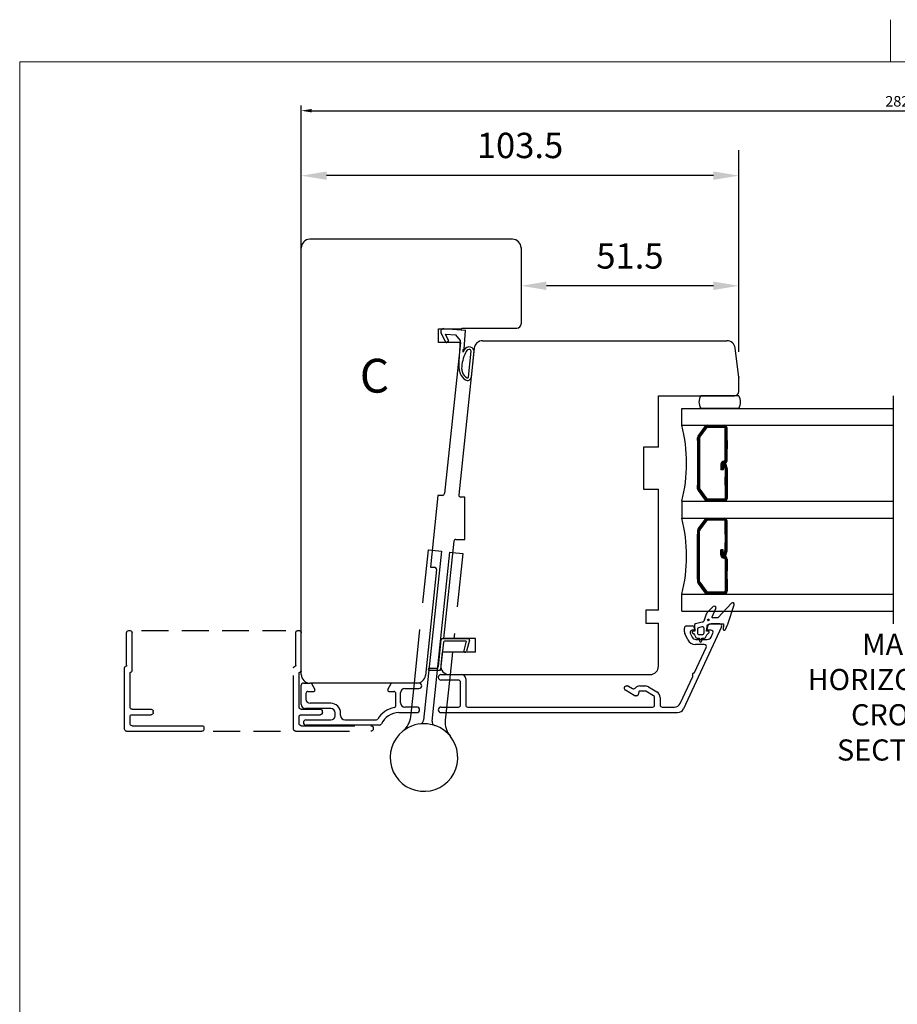
# Model space of a CAD drawing. Units: millimetres. Extents: x -7 to 800, y -3 to 574.
# Drawn here: x 20 to 228, y 341 to 574 of the extents above; entities that cross this region are included whole.
import ezdxf

# ---------------------------------------------------------------- set-up
doc = ezdxf.new("R2010")
doc.units = ezdxf.units.MM
doc.linetypes.add('DASHED', pattern=[19.05, 12.7, -6.35])
doc.linetypes.add('DOTTED', pattern=[1, 0, -1])
for name, color, linetype in [('1', 7, 'Continuous'), ('2', 7, 'Continuous'), ('DIM', 5, 'Continuous'), ('Dimension', 7, 'Continuous'), ('FRAME', 1, 'Continuous'), ('KON', 7, 'Continuous'), ('Language English', 252, 'Continuous'), ('Line Hidden Contour', 252, 'DASHED'), ('Line Visable Contour', 7, 'Continuous')]:
    doc.layers.add(name, color=color, linetype=linetype)
doc.styles.add('Inwido', font='GOTHIC.TTF', dxfattribs={"height": 6})
doc.styles.get("Standard").update_dxf_attribs({"font": 'arial.ttf'})
doc.dimstyles.new('InWido', dxfattribs={"dimscale": 2, "dimtxt": 3, "dimasz": 3, "dimexe": 3, "dimexo": 3, "dimgap": 2, "dimtad": 1, "dimdec": 1, "dimtxsty": 'Inwido', "dimcen": 0.09, "dimclrd": 256, "dimclre": 256, "dimclrt": 256, "dimadec": 1, "dimazin": 2, "dimtfac": 1, "dimtdec": 4, "dimtofl": 0, "dimtmove": 2, "dimatfit": 3, "dimfxl": 1, "dimtfillclr": 256, "dimtolj": 1, "dimlwd": -1, "dimlwe": -1, "dimarcsym": 0})
doc.dimstyles.new('ISO-25', dxfattribs={"dimtxt": 2.5, "dimasz": 2.5, "dimexe": 1.25, "dimexo": 0.625, "dimtad": 1, "dimtxsty": 'Standard', "dimcen": 2.5, "dimadec": 0, "dimazin": 0, "dimtfac": 1, "dimtmove": 0, "dimatfit": 3, "dimfxl": 1, "dimarcsym": 0})

# ---------------------------------------------------------------- blocks, each defined once
blk = doc.blocks.new('DWG_FRAME_A3')
at = {"linetype": 'Continuous', "lineweight": 0}
for p, q in [((123, 287), (123, 292)), ((20, 287), (20, 10)), ((20, 287), (410, 287))]:
    blk.add_line(p, q, dxfattribs=at)
blk = doc.blocks.new('*D40')
at = {"layer": 'Defpoints', "color": 0}
for p in [(138.6, 520.02), (138.6, 511.02), (190.1, 489.37)]:
    blk.add_point(p, dxfattribs=at)
at = {"layer": 'Dimension'}
for p, q in [((190.1, 495.37), (190.1, 517.02)), ((138.6, 514.02), (138.6, 505.02)), ((184.1, 511.02), (144.6, 511.02))]:
    blk.add_line(p, q, dxfattribs=at)
for points in [[(144.6, 512.02), (144.6, 510.02), (138.6, 511.02)], [(184.1, 510.02), (184.1, 512.02), (190.1, 511.02)]]:
    blk.add_solid(points, dxfattribs=at)
at = {"layer": 'Dimension', "insert": (164.35, 518.09), "char_height": 6, "attachment_point": 5, "style": 'Inwido'}
blk.add_mtext('\\A1;51.5', dxfattribs=at)
blk = doc.blocks.new('*D41')
at = {"layer": 'Defpoints', "color": 0}
for p in [(86.6, 537.09), (86.6, 520.02), (190.1, 489.37)]:
    blk.add_point(p, dxfattribs=at)
at = {"layer": 'Dimension'}
for p, q in [((86.6, 526.02), (86.6, 543.09)), ((190.1, 495.37), (190.1, 543.09)), ((184.1, 537.09), (92.6, 537.09))]:
    blk.add_line(p, q, dxfattribs=at)
for points in [[(92.6, 538.09), (92.6, 536.09), (86.6, 537.09)], [(184.1, 536.09), (184.1, 538.09), (190.1, 537.09)]]:
    blk.add_solid(points, dxfattribs=at)
at = {"layer": 'Dimension', "insert": (138.35, 544.24), "char_height": 6, "attachment_point": 5, "style": 'Inwido'}
blk.add_mtext('\\A1;103.5', dxfattribs=at)
blk = doc.blocks.new('FA1580')
at = {"layer": 'Line Visable Contour'}
for p, q in [((0, 9.1), (0, 18.1)), ((0.8, 18.6), (0.5, 18.6)), ((1.3, 10.39), (1.3, 18.1)), ((1.8, -4.7), (1.8, 9.8)), ((0.5, 0.5), (0.5, 8.51)), ((0, 0), (-4.5, 0)), ((-5, -0.8), (-5, -0.5)), ((0, -1.3), (-4.5, -1.3)), ((0.5, -3.4), (0.5, -1.8)), ((-17, -4.4), (-17, -4.7)), ((0, -3.9), (-16.5, -3.9)), ((1.3, -5.2), (-16.5, -5.2))]:
    blk.add_line(p, q, dxfattribs=at)
for centre, radius, start, end in [((0.5, 18.1), 0.5, 90, 180), ((0.8, 18.1), 0.5, 0, 90), ((1.6, 10.39), 0.3, 180, 260.4059), ((1.5, 9.8), 0.3, 0, 80.4059), ((0.3, 9.1), 0.3, 180, 260.4059), ((0.2, 8.51), 0.3, 0, 80.4059), ((-4.5, -0.5), 0.5, 90, 180), ((0, 0.5), 0.5, 270, 0), ((-4.5, -0.8), 0.5, 180, 270), ((0, -1.8), 0.5, 0, 90), ((-16.5, -4.4), 0.5, 90, 180), ((0, -3.4), 0.5, 270, 0), ((-16.5, -4.7), 0.5, 180, 270), ((1.3, -4.7), 0.5, 270, 0)]:
    blk.add_arc(centre, radius, start, end, dxfattribs=at)
blk = doc.blocks.new('dl1580')
at = {"layer": 'Line Hidden Contour'}
for p, q in [((0, 9.1), (0, 18.1)), ((0.8, 18.6), (0.5, 18.6)), ((1.3, 10.39), (1.3, 18.1)), ((1.8, -4.7), (1.8, 9.8)), ((0.5, 0.5), (0.5, 8.51)), ((0, 0), (-4.5, 0)), ((-5, -0.8), (-5, -0.5)), ((0, -1.3), (-4.5, -1.3)), ((0.5, -3.4), (0.5, -1.8)), ((-17, -4.4), (-17, -4.7)), ((0, -3.9), (-16.5, -3.9)), ((1.3, -5.2), (-16.5, -5.2))]:
    blk.add_line(p, q, dxfattribs=at)
for centre, radius, start, end in [((0.5, 18.1), 0.5, 90, 180), ((0.8, 18.1), 0.5, 0, 90), ((1.6, 10.39), 0.3, 180, 260.4059), ((1.5, 9.8), 0.3, 0, 80.4059), ((0.3, 9.1), 0.3, 180, 260.4059), ((0.2, 8.51), 0.3, 0, 80.4059), ((-4.5, -0.5), 0.5, 90, 180), ((0, 0.5), 0.5, 270, 0), ((-4.5, -0.8), 0.5, 180, 270), ((0, -1.8), 0.5, 0, 90), ((-16.5, -4.4), 0.5, 90, 180), ((0, -3.4), 0.5, 270, 0), ((-16.5, -4.7), 0.5, 180, 270), ((1.3, -4.7), 0.5, 270, 0)]:
    blk.add_arc(centre, radius, start, end, dxfattribs=at)
blk = doc.blocks.new('*D55')
at = {"color": 0, "lineweight": -2}
for p, q in [((86.6, 470.14), (86.6, 553.71)), ((89.1, 552.46), (366.1, 552.46)), ((368.6, 470.14), (368.6, 553.71))]:
    blk.add_line(p, q, dxfattribs=at)
at = {"color": 0}
for points in [[(89.1, 552.88), (89.1, 552.05), (86.6, 552.46)], [(366.1, 552.05), (366.1, 552.88), (368.6, 552.46)]]:
    blk.add_solid(points, dxfattribs=at)
at = {"layer": 'Defpoints', "color": 0}
for p in [(368.6, 552.46), (86.6, 469.52), (368.6, 469.52)]:
    blk.add_point(p, dxfattribs=at)
at = {"color": 0, "insert": (227.6, 554.36), "char_height": 2.5, "attachment_point": 5}
blk.add_mtext('282', dxfattribs=at)

msp = doc.modelspace()

# ---------------------------------------------------------------- linework, layer by layer
for p, q in [((180.347, 474.451), (180.347, 463.814)), ((180.597, 474.451), (180.597, 463.814)), ((180.847, 474.451), (180.847, 463.814)), ((186.847, 472.451), (186.847, 474.451)), ((187.097, 474.451), (187.097, 472.451)), ((187.347, 474.451), (187.347, 472.451)), ((186.578, 469.237), (186.647, 469.237)), ((186.847, 463.814), (186.847, 465.814)), ((187.097, 465.814), (187.097, 463.814)), ((187.347, 465.814), (187.347, 463.814)), ((180.347, 441.589), (180.347, 452.225)), ((180.597, 441.589), (180.597, 452.225)), ((180.847, 441.589), (180.847, 452.225)), ((186.847, 452.225), (186.847, 450.225)), ((187.097, 450.225), (187.097, 452.225)), ((187.347, 450.225), (187.347, 452.225)), ((171.096, 426.12), (171.096, 430.12)), ((116.884, 420.02), (119.327, 420.02))]:
    msp.add_line(p, q)
at = {"color": 0}
for p, q in [((186.578, 446.803), (186.647, 446.803)), ((186.847, 443.589), (186.847, 441.589)), ((187.097, 441.589), (187.097, 443.589)), ((187.347, 441.589), (187.347, 443.589))]:
    msp.add_line(p, q, dxfattribs=at)
at = {"linetype": 'Continuous', "lineweight": 25}
for p, q in [((186.05, 430.309), (176.993, 410.886)), ((177.246, 429.154), (177.246, 430.02)), ((177.746, 430.52), (179.096, 430.52)), ((178.628, 428.809), (179.053, 427.897)), ((179.296, 429.52), (179.081, 429.52)), ((179.596, 430.02), (179.596, 429.82)), ((182.596, 429.82), (182.596, 430.02)), ((183.518, 429.52), (182.896, 429.52)), ((183.546, 427.897), (183.971, 428.809)), ((185.596, 431.02), (183.596, 431.02)), ((178.019, 427.275), (177.34, 428.731)), ((179.959, 427.32), (182.64, 427.32)), ((179.642, 419.526), (182.386, 425.409)), ((181.932, 426.12), (179.832, 426.12)), ((119.646, 419.02), (124.496, 419.02)), ((123.796, 417.72), (119.646, 417.72)), ((124.296, 411.82), (124.296, 417.22)), ((125.496, 418.02), (125.496, 411.82)), ((176.22, 412.186), (179.203, 418.584)), ((165.38, 414.087), (163.268, 415.307)), ((163.54, 416.32), (163.779, 416.32)), ((164.029, 416.253), (164.974, 415.707)), ((166.437, 414.898), (166.261, 414.242)), ((166.727, 416.32), (167.857, 416.32)), ((167.857, 415.12), (166.727, 415.12)), ((169.946, 413.991), (168.107, 415.053)), ((168.707, 416.092), (170.746, 414.915)), ((165.972, 414.02), (165.63, 414.02)), ((170.196, 411.82), (170.196, 413.558)), ((171.496, 413.616), (171.496, 411.82)), ((119.646, 411.32), (123.796, 411.32)), ((125.996, 411.32), (169.696, 411.32)), ((171.996, 411.32), (174.86, 411.32)), ((119.646, 410.02), (175.633, 410.02))]:
    msp.add_line(p, q, dxfattribs=at)
for centre, radius, start, end in [((142.264, 469.02), 35.494, 345.31141, 14.6886), ((142.264, 447.02), 35.494, 345.31141, 14.6886), ((179.37, 419.653), 0.3, 275, 335), ((179.423, 419.055), 0.3, 95, 215), ((178.931, 418.711), 0.3, 335, 35)]:
    msp.add_arc(centre, radius, start, end)
for centre, radius, start, end in [((177.746, 430.02), 0.5, 90, 180), ((178.246, 429.154), 1, 180, 205), ((179.081, 429.02), 0.5, 90, 205), ((179.096, 430.02), 0.5, 0, 90), ((179.296, 429.82), 0.3, 270, 0), ((183.596, 430.02), 1, 90, 180), ((182.896, 429.82), 0.3, 180, 270), ((183.518, 429.02), 0.5, 335, 90), ((185.596, 430.52), 0.5, 335, 90), ((179.832, 428.12), 2, 205, 270), ((179.959, 428.32), 1, 205, 270), ((182.64, 428.32), 1, 270, 335), ((181.932, 425.62), 0.5, 335, 90), ((119.646, 418.37), 0.65, 90, 270), ((123.796, 417.22), 0.5, 0, 90), ((124.496, 418.02), 1, 0, 90), ((163.54, 415.777), 0.543, 90, 240), ((163.779, 415.82), 0.5, 60, 90), ((165.224, 416.14), 0.5, 240, 318.6945), ((166.727, 414.82), 1.5, 90, 138.6945), ((166.727, 414.82), 0.3, 90, 165), ((167.857, 414.62), 1.7, 60, 90), ((167.857, 414.62), 0.5, 60, 90), ((169.996, 413.616), 1.5, 0, 60), ((165.63, 414.52), 0.5, 240, 270), ((165.972, 414.32), 0.3, 270, 345), ((169.696, 413.558), 0.5, 0, 60), ((119.646, 410.67), 0.65, 90, 270), ((123.796, 411.82), 0.5, 270, 0), ((125.996, 411.82), 0.5, 180, 270), ((169.696, 411.82), 0.5, 270, 0), ((171.996, 411.82), 0.5, 180, 270), ((174.86, 412.82), 1.5, 270, 335), ((175.633, 411.52), 1.5, 270, 335)]:
    msp.add_arc(centre, radius, start, end, dxfattribs=at)
at = {"color": 7}
for p in [(86.596, 520.02), (86.596, 520.02), (138.596, 520.02), (138.596, 520.02), (190.096, 489.37), (190.096, 489.37)]:
    msp.add_point(p, dxfattribs=at)
at = {"layer": '1', "color": 7, "linetype": 'Continuous'}
for p, q in [((136.596, 522.02), (88.596, 522.02)), ((86.596, 419.02), (86.596, 520.02)), ((138.596, 520.02), (138.596, 502.02)), ((124.596, 501.02), (124.575, 500.82)), ((124.596, 501.02), (137.596, 501.02)), ((119.039, 500.82), (124.575, 500.82)), ((119.039, 497.62), (119.039, 500.82)), ((124.239, 497.62), (119.039, 497.62)), ((124.239, 497.62), (120.481, 461.868)), ((129.497, 498.02), (187.265, 498.02)), ((127.508, 496.229), (123.866, 461.572)), ((190.096, 489.37), (189.25, 496.264)), ((190.096, 486.02), (190.096, 489.37)), ((171.096, 485.02), (189.096, 485.02)), ((171.096, 472.87), (171.096, 485.02)), ((167.596, 472.87), (167.596, 462.87)), ((171.096, 472.87), (167.596, 472.87)), ((118.934, 461.42), (117.148, 444.42)), ((119.984, 461.42), (118.934, 461.42)), ((167.596, 462.87), (171.096, 462.87)), ((171.096, 434.22), (171.096, 462.87)), ((125.258, 461.02), (124.363, 461.02)), ((125.258, 451.02), (125.258, 461.02)), ((122.71, 450.572), (120.287, 427.52)), ((123.207, 451.02), (125.258, 451.02)), ((113.967, 417.02), (88.596, 417.02))]:
    msp.add_line(p, q, dxfattribs=at)
at = {"layer": '1', "color": 2, "linetype": 'DOTTED'}
msp.add_line((116.668, 448.546), (117.571, 448.451), dxfattribs=at)
at = {"layer": '1', "color": 0, "linetype": 'Continuous'}
for p, q in [((118.59, 443.868), (115.956, 418.811)), ((117.148, 444.42), (118.092, 444.42)), ((168.096, 434.22), (168.096, 431.22)), ((171.096, 434.22), (168.096, 434.22)), ((168.096, 431.22), (171.096, 431.22)), ((171.096, 421.02), (171.096, 431.22)), ((127.787, 427.52), (120.287, 427.52)), ((127.787, 424.32), (127.787, 427.52)), ((119.95, 424.32), (119.625, 421.229)), ((119.95, 424.32), (119.625, 421.229)), ((127.787, 424.32), (119.95, 424.32)), ((121.614, 419.02), (169.096, 419.02))]:
    msp.add_line(p, q, dxfattribs=at)
at = {"layer": '1', "color": 7, "linetype": 'Continuous'}
for centre, radius, start, end in [((88.596, 520.02), 2, 90, 180), ((136.596, 520.02), 2, 0, 90), ((137.596, 502.02), 1, 270, 0), ((129.497, 496.02), 2, 90, 174), ((187.265, 496.02), 2, 7, 90), ((189.096, 486.02), 1, 270, 0), ((119.984, 461.92), 0.5, 270, 354), ((124.363, 461.52), 0.5, 174, 270), ((123.207, 450.52), 0.5, 90, 174), ((88.596, 419.02), 2, 180, 270)]:
    msp.add_arc(centre, radius, start, end, dxfattribs=at)
at = {"layer": '1', "color": 0, "linetype": 'Continuous'}
for centre, radius, start, end in [((118.092, 443.92), 0.5, 354, 90), ((121.614, 421.02), 2, 174, 270), ((121.614, 421.02), 2, 174, 270), ((169.096, 421.02), 2, 270, 0), ((113.967, 419.02), 2, 270, 354)]:
    msp.add_arc(centre, radius, start, end, dxfattribs=at)
at = {"layer": '2', "color": 7, "linetype": 'Continuous'}
msp.add_line((88.45, 417.02), (88.623, 417.02), dxfattribs=at)
at = {"layer": '2', "color": 0, "linetype": 'Continuous'}
for p, q in [((108.547, 417.02), (108.27, 417.02)), ((114.521, 417.02), (110.596, 417.02))]:
    msp.add_line(p, q, dxfattribs=at)
at = {"layer": 'DIM', "color": 7}
msp.add_circle((182.89, 431.965), 0.2, dxfattribs=at)
at = {"layer": 'KON'}
for points in [[(179.188, 428.876, -0.1328865), (179.949, 427.815, 0.3129493), (180.23, 427.62), (180.796, 427.62), (180.796, 427.02, 1), (181.396, 427.02), (181.396, 427.62), (181.963, 427.62, 0.3129493), (182.244, 427.815, -0.1328865), (183.005, 428.876, 0.7052136), (182.846, 429.32), (182.496, 429.32), (182.596, 430.32, -0.4142136), (183.296, 431.02), (186.396, 431.02, -0.4144526), (186.496, 430.92), (186.496, 430.42), (186.383, 429.882, 0.8906716), (186.948, 429.693), (187.452, 430.766, 0.0292136), (187.538, 430.983), (189.042, 435.493, 0.7913958), (188.379, 435.903), (185.155, 432.479, -0.1989124), (185.014, 432.42), (183.974, 432.42, -0.5486188), (183.793, 432.704), (184.7, 434.651, 0.8390996), (184.055, 435.103), (182.651, 433.699, 0.1190538), (182.406, 433.298), (181.941, 431.854, -0.2620982), (181.437, 431.387), (179.827, 431.004, 0.3472086), (179.596, 430.712), (179.696, 429.32), (179.346, 429.32, 0.7052136)], [(181.396, 428.42), (180.796, 428.42, -0.4142136), (180.396, 428.82), (180.396, 429.874, -0.3472086), (180.627, 430.166), (181.427, 430.357, -0.4845511), (181.796, 430.065), (181.796, 428.82, -0.4142136)]]:
    msp.add_lwpolyline(points, format="xyb", close=True, dxfattribs=at)
at = {"layer": 'Line Hidden Contour', "linetype": 'ByBlock'}
msp.add_line((226.597, 485.02), (226.597, 431.02), dxfattribs=at)
at = {"layer": 'Line Hidden Contour'}
for p, q in [((113.355, 417.02), (116.668, 448.546)), ((116.668, 448.546), (117.571, 448.451))]:
    msp.add_line(p, q, dxfattribs=at)
at = {"layer": 'Line Hidden Contour', "color": 0}
for p, q in [((122.415, 447.942), (124.823, 447.689)), ((124.823, 447.689), (122.703, 427.52)), ((122.367, 424.32), (121.81, 419.02))]:
    msp.add_line(p, q, dxfattribs=at)
at = {"layer": 'Line Hidden Contour', "ltscale": 0.5}
for p, q in [((48.834, 429.42), (82.983, 429.42)), ((65.785, 405.62), (83.202, 405.62))]:
    msp.add_line(p, q, dxfattribs=at)
at = {"layer": 'Line Visable Contour'}
for p, q in [((120.732, 497.726), (119.678, 499.882)), ((120.355, 500.888), (125.443, 500.538)), ((121.451, 498.078), (120.726, 499.559)), ((120.726, 499.559), (123.158, 499.392)), ((124.273, 498.112), (123.158, 499.392)), ((125.133, 496.048), (125.443, 500.538)), ((121.359, 497.81), (120.999, 497.634)), ((123.926, 493.074), (124.273, 498.112)), ((124.881, 495.296), (124.926, 495.947)), ((124.926, 495.947), (125.133, 496.048)), ((126.172, 489.425), (126.814, 495.557)), ((127.435, 495.724), (126.768, 489.353)), ((123.936, 491.376), (123.926, 493.074)), ((190.096, 485.02), (181.096, 485.02)), ((176.597, 478.02), (176.597, 482.02)), ((176.597, 482.02), (226.597, 482.02)), ((190.096, 482.02), (181.096, 482.02)), ((176.597, 478.02), (226.597, 478.02)), ((180.481, 475.474), (182.138, 477.732)), ((186.647, 477.77), (182.704, 477.77)), ((180.683, 475.327), (182.34, 477.585)), ((180.886, 475.18), (182.542, 477.438)), ((186.647, 477.52), (182.704, 477.52)), ((186.847, 474.451), (186.847, 477.32)), ((187.097, 474.451), (187.097, 477.32)), ((187.347, 474.451), (187.347, 477.32)), ((180.347, 474.451), (180.347, 475.062)), ((180.597, 475.062), (180.597, 474.451)), ((180.847, 475.062), (180.847, 474.451)), ((186.847, 469.687), (186.847, 472.451)), ((187.097, 469.687), (187.097, 472.451)), ((187.347, 469.687), (187.347, 472.451)), ((185.878, 468.787), (185.878, 467.495)), ((186.128, 468.787), (186.128, 467.495)), ((186.378, 468.787), (186.378, 467.495)), ((186.99, 468.987), (186.507, 468.857)), ((186.507, 468.857), (186.847, 467.587)), ((186.647, 469.487), (186.578, 469.487)), ((186.647, 468.987), (186.578, 468.987)), ((186.748, 468.922), (187.097, 467.62)), ((186.99, 468.987), (187.323, 467.741)), ((186.378, 467.495), (185.878, 467.495)), ((186.847, 467.587), (186.847, 465.814)), ((187.097, 467.62), (187.097, 465.814)), ((187.347, 467.56), (187.347, 465.814)), ((180.347, 462.978), (180.347, 463.814)), ((180.597, 463.814), (180.597, 462.978)), ((180.847, 463.814), (180.847, 462.978)), ((186.847, 463.814), (186.847, 460.72)), ((187.097, 463.814), (187.097, 460.72)), ((187.347, 463.814), (187.347, 460.72)), ((180.481, 462.566), (182.138, 460.308)), ((180.683, 462.713), (182.34, 460.455)), ((180.886, 462.861), (182.542, 460.602)), ((176.597, 460.02), (176.597, 456.02)), ((176.597, 460.02), (226.597, 460.02)), ((186.647, 460.52), (182.704, 460.52)), ((186.647, 460.27), (182.704, 460.27)), ((176.597, 456.02), (226.597, 456.02)), ((180.481, 453.473), (182.138, 455.732)), ((180.683, 453.326), (182.34, 455.585)), ((180.886, 453.179), (182.542, 455.438)), ((186.647, 455.77), (182.704, 455.77)), ((186.647, 455.52), (182.704, 455.52)), ((186.847, 452.225), (186.847, 455.32)), ((187.097, 452.225), (187.097, 455.32)), ((187.347, 452.225), (187.347, 455.32)), ((180.347, 453.062), (180.347, 452.225)), ((180.597, 452.225), (180.597, 453.062)), ((180.847, 452.225), (180.847, 453.062)), ((186.847, 448.453), (186.847, 450.225)), ((187.097, 448.42), (187.097, 450.225)), ((187.347, 448.48), (187.347, 450.225)), ((119.751, 448.222), (115.546, 408.218)), ((117.571, 448.451), (119.751, 448.222)), ((186.378, 448.545), (185.878, 448.545)), ((185.878, 447.253), (185.878, 448.545)), ((186.128, 447.253), (186.128, 448.545)), ((186.378, 447.253), (186.378, 448.545)), ((186.507, 447.183), (186.847, 448.453)), ((186.748, 447.118), (187.097, 448.42)), ((186.99, 447.053), (187.323, 448.298)), ((119.034, 421.02), (119.687, 427.22)), ((120.287, 426.72), (119.576, 420.27)), ((119.987, 427.52), (126.087, 427.52)), ((125.6, 426.92), (120.487, 426.92)), ((125.6, 426.92), (125.044, 424.693)), ((126.378, 427.147), (125.729, 424.547)), ((125.335, 424.32), (125.438, 424.32)), ((116.884, 420.52), (118.534, 420.52)), ((117.287, 420.27), (117.287, 420.27)), ((119.687, 420.02), (119.687, 421.02)), ((86.596, 411.97), (86.596, 416.52)), ((87.096, 417.02), (88.738, 417.02)), ((88.196, 415.02), (89.546, 415.02)), ((88.998, 416.87), (89.806, 415.47)), ((87.696, 414.52), (87.696, 413.22)), ((93.596, 410.97), (87.596, 410.97)), ((93.596, 412.22), (88.696, 412.22)), ((87.721, 408.27), (93.596, 408.27)), ((94.596, 409.27), (94.596, 409.97)), ((95.896, 409.32), (95.896, 409.92)), ((96.896, 408.32), (104.436, 408.32)), ((105.107, 407.02), (87.721, 407.02))]:
    msp.add_line(p, q, dxfattribs=at)
at = {"layer": 'Line Visable Contour', "color": 0}
for p, q in [((117.535, 408.009), (121.74, 448.013)), ((121.74, 448.013), (122.415, 447.942)), ((186.99, 447.053), (186.507, 447.183)), ((186.647, 447.053), (186.578, 447.053)), ((186.647, 446.553), (186.578, 446.553)), ((186.847, 446.353), (186.847, 443.589)), ((187.097, 446.353), (187.097, 443.589)), ((187.347, 446.353), (187.347, 443.589)), ((180.347, 441.589), (180.347, 440.978)), ((180.481, 440.566), (182.138, 438.308)), ((180.597, 440.978), (180.597, 441.589)), ((180.683, 440.713), (182.34, 438.455)), ((180.847, 440.978), (180.847, 441.589)), ((180.886, 440.86), (182.542, 438.602)), ((186.847, 441.589), (186.847, 438.72)), ((187.097, 441.589), (187.097, 438.72)), ((187.347, 441.589), (187.347, 438.72)), ((186.647, 438.52), (182.704, 438.52)), ((186.647, 438.27), (182.704, 438.27)), ((176.597, 434.02), (176.597, 438.02)), ((176.597, 438.02), (226.597, 438.02)), ((176.597, 434.02), (226.597, 434.02)), ((121.81, 419.02), (120.672, 408.191)), ((107.087, 415.47), (107.895, 416.87)), ((107.346, 415.02), (108.496, 415.02)), ((114.446, 417.02), (108.155, 417.02)), ((111.096, 415.72), (114.446, 415.72)), ((112.517, 409.048), (113.355, 417.02)), ((108.996, 411.706), (108.996, 414.52)), ((110.096, 412.32), (110.096, 414.72)), ((113.946, 411.32), (111.096, 411.32)), ((109.689, 410.02), (113.946, 410.02))]:
    msp.add_line(p, q, dxfattribs=at)
at = {"layer": 'Line Visable Contour', "const_width": 0.05}
msp.add_lwpolyline([(129.497, 498.02), (187.265, 498.02, -0.3788661), (189.25, 496.264), (190.096, 489.37), (190.096, 486.02, -0.4142136), (189.096, 485.02), (171.096, 485.02), (171.096, 472.87), (167.596, 472.87), (167.596, 462.87), (171.096, 462.87), (171.096, 434.22), (168.096, 434.22), (168.096, 431.22), (171.096, 431.22), (171.096, 421.02, -0.4142136), (169.096, 419.02), (121.614, 419.02, -0.4452287), (119.625, 421.229), (119.95, 424.32), (127.787, 424.32), (127.787, 427.52), (120.287, 427.52), (122.71, 450.572, -0.383864), (123.207, 451.02), (125.258, 451.02), (125.258, 461.02), (124.363, 461.02, -0.4452287), (123.866, 461.572), (127.508, 496.229, -0.383864), (129.497, 498.02)], format="xyb", dxfattribs=at)
at = {"layer": 'Line Visable Contour'}
for centre, radius, start, end in [((120.306, 500.19), 0.7, 86.05865, 206.05865), ((120.912, 497.814), 0.2, 206.05866, 296.05866), ((121.271, 497.99), 0.2, 296.05865, 26.05864), ((126.426, 495.012), 1.571, 96.82473, 169.58911), ((126.338, 495.444), 1.132, 14.31037, 94.99874), ((134.059, 491.044), 9.535, 154.2444, 177.59959), ((126.426, 495.012), 0.971, 96.82473, 169.58911), ((126.307, 495.458), 0.517, 11.03115, 91.71953), ((128.723, 491.919), 4.818, 186.47676, 199.99412), ((126.902, 491.257), 2.88, 199.99412, 240.60719), ((128.723, 491.919), 4.218, 186.47676, 199.99412), ((126.937, 491.285), 2.323, 200.35609, 240.96916), ((125.937, 489.454), 0.837, 237.58801, 353.03948), ((125.937, 489.454), 0.237, 237.58801, 353.03948), ((183.567, 483.52), 2.89, 148.73081, 211.26919), ((187.626, 483.52), 2.89, 328.73081, 31.26919), ((182.704, 477.32), 0.7, 90, 143.97263), ((182.704, 477.32), 0.45, 90, 143.97263), ((186.647, 477.32), 0.7, 0, 90), ((186.647, 477.32), 0.45, 0, 90), ((181.047, 475.062), 0.7, 143.97263, 180), ((182.704, 477.32), 0.2, 90, 143.97263), ((186.647, 477.32), 0.2, 0, 90), ((181.047, 475.062), 0.45, 143.97263, 180), ((181.047, 475.062), 0.2, 143.97263, 180), ((186.578, 468.787), 0.7, 90, 180), ((186.578, 468.787), 0.45, 90, 180), ((186.578, 468.787), 0.2, 90, 180), ((186.647, 469.687), 0.2, 270, 0), ((186.647, 469.687), 0.7, 270, 0), ((186.647, 469.687), 0.45, 270, 0), ((186.647, 467.56), 0.7, 0, 15), ((181.047, 462.978), 0.7, 180, 216.02737), ((181.047, 462.978), 0.45, 180, 216.02737), ((181.047, 462.978), 0.2, 180, 216.02737), ((182.704, 460.72), 0.7, 216.02737, 270), ((182.704, 460.72), 0.45, 216.02737, 270), ((182.704, 460.72), 0.2, 216.02737, 270), ((186.647, 460.72), 0.7, 270, 0), ((186.647, 460.72), 0.2, 270, 0), ((186.647, 460.72), 0.45, 270, 0), ((182.704, 455.32), 0.7, 90, 143.97263), ((182.704, 455.32), 0.45, 90, 143.97263), ((182.704, 455.32), 0.2, 90, 143.97263), ((186.647, 455.32), 0.7, 0, 90), ((186.647, 455.32), 0.45, 360, 90), ((186.647, 455.32), 0.2, 360, 90), ((181.047, 453.062), 0.7, 143.97263, 180), ((181.047, 453.062), 0.45, 143.97263, 180), ((181.047, 453.062), 0.2, 143.97263, 180), ((186.647, 448.48), 0.7, 345, 0), ((119.987, 427.22), 0.3, 90, 180), ((120.487, 426.72), 0.2, 90, 180), ((126.087, 427.22), 0.3, 346, 90), ((125.335, 424.62), 0.3, 166, 270), ((125.438, 424.62), 0.3, 270, 346), ((116.884, 420.27), 0.25, 90, 180), ((116.884, 420.27), 0.25, 180, 270), ((118.534, 421.02), 0.5, 270, 0), ((119.327, 420.27), 0.25, 270, 0), ((87.096, 416.52), 0.5, 90, 180), ((88.196, 414.52), 0.5, 90, 180), ((88.738, 416.72), 0.3, 29.99999, 90), ((89.546, 415.32), 0.3, 270, 30), ((88.696, 413.22), 1, 180, 270), ((87.596, 411.97), 1, 180, 270), ((93.596, 409.92), 2.3, 0, 90), ((93.596, 409.97), 1, 0, 90), ((109.689, 405.52), 5.8, 100.91241, 149.45621), ((87.721, 407.645), 0.625, 90, 270), ((93.596, 409.27), 1, 270, 0), ((96.896, 409.32), 1, 180, 270), ((104.436, 408.62), 0.3, 270, 329.45621), ((109.689, 405.52), 4.5, 90, 156.42182), ((105.107, 407.52), 0.5, 270, 336.42182)]:
    msp.add_arc(centre, radius, start, end, dxfattribs=at)
at = {"layer": 'Line Visable Contour', "color": 0}
for centre, radius, start, end in [((186.578, 447.253), 0.7, 180, 270), ((186.578, 447.253), 0.45, 180, 270), ((186.578, 447.253), 0.2, 180, 270), ((186.647, 446.353), 0.7, 0, 90), ((186.647, 446.353), 0.45, 0, 90), ((186.647, 446.353), 0.2, 0, 90), ((181.047, 440.978), 0.7, 180, 216.02737), ((181.047, 440.978), 0.45, 180, 216.02737), ((181.047, 440.978), 0.2, 180, 216.02737), ((182.704, 438.72), 0.7, 216.02737, 270), ((182.704, 438.72), 0.45, 216.02737, 270), ((182.704, 438.72), 0.2, 216.02737, 270), ((186.647, 438.72), 0.7, 270, 0), ((186.647, 438.72), 0.2, 270, 0), ((186.647, 438.72), 0.45, 270, 0), ((107.346, 415.32), 0.3, 150, 270), ((108.155, 416.72), 0.3, 90, 150.00001), ((108.496, 414.52), 0.5, 0, 90), ((111.096, 414.72), 1, 90, 180), ((114.446, 416.37), 0.65, 270, 90), ((108.496, 411.706), 0.5, 280.91241, 0), ((111.096, 412.32), 1, 180, 270), ((113.946, 410.67), 0.65, 270, 90), ((107.544, 409.57), 5, 308.427, 354), ((114.552, 408.322), 1, 276.83959, 354), ((118.53, 407.904), 1, 174, 251.16041), ((125.644, 407.668), 5, 174, 219.573), ((115.624, 399.386), 8, 128.427, 39.573), ((115.624, 399.386), 8, 39.573, 128.427)]:
    msp.add_arc(centre, radius, start, end, dxfattribs=at)

# ---------------------------------------------------------------- block references
at = {"layer": 'FRAME', "xscale": 2, "yscale": 2, "zscale": 2}
msp.add_blockref('DWG_FRAME_A3', (-20, -10), dxfattribs=at)
at = {"layer": 'Line Visable Contour', "xscale": -1}
for name, p in [('FA1580', (46.596, 410.82)), ('dl1580', (86.596, 410.82))]:
    msp.add_blockref(name, p, dxfattribs=at)

# ---------------------------------------------------------------- texts
at = {"layer": 'Dimension', "insert": (100.444, 493.746), "char_height": 8, "attachment_point": 1, "line_spacing_factor": 1.320528, "style": 'Inwido'}
msp.add_mtext('C', dxfattribs=at)
at = {"layer": 'Language English', "color": 0, "insert": (227.596, 413.02), "char_height": 5, "attachment_point": 5, "style": 'Inwido'}
msp.add_mtext('{MAIN\\PHORIZONTAL\\PCROSS\\PSECTION}', dxfattribs=at)

# ---------------------------------------------------------------- dimensions: what is measured, and where the dimension line sits
dim = msp.add_linear_dim(base=(368.596, 552.463), p1=(86.596, 469.52), p2=(368.596, 469.52), dimstyle='ISO-25')
dim.commit()
dim.dimension.update_dxf_attribs({"geometry": '*D55', "text_midpoint": (227.596, 554.365)})
at = {"layer": 'Dimension'}
for base, p2, text, picture, middle in [((86.596, 537.093), (86.596, 520.02), '103.5', '*D41', (138.346, 544.243)), ((138.596, 511.02), (138.596, 520.02), '51.5', '*D40', (164.346, 518.095))]:
    dim = msp.add_linear_dim(base=base, p1=(190.096, 489.37), p2=p2, text=text, dimstyle='InWido', dxfattribs=at)
    dim.commit()
    dim.dimension.update_dxf_attribs({"geometry": picture, "text_midpoint": middle, "text_rotation": 0.00014})

doc.saveas('drawing.dxf')
